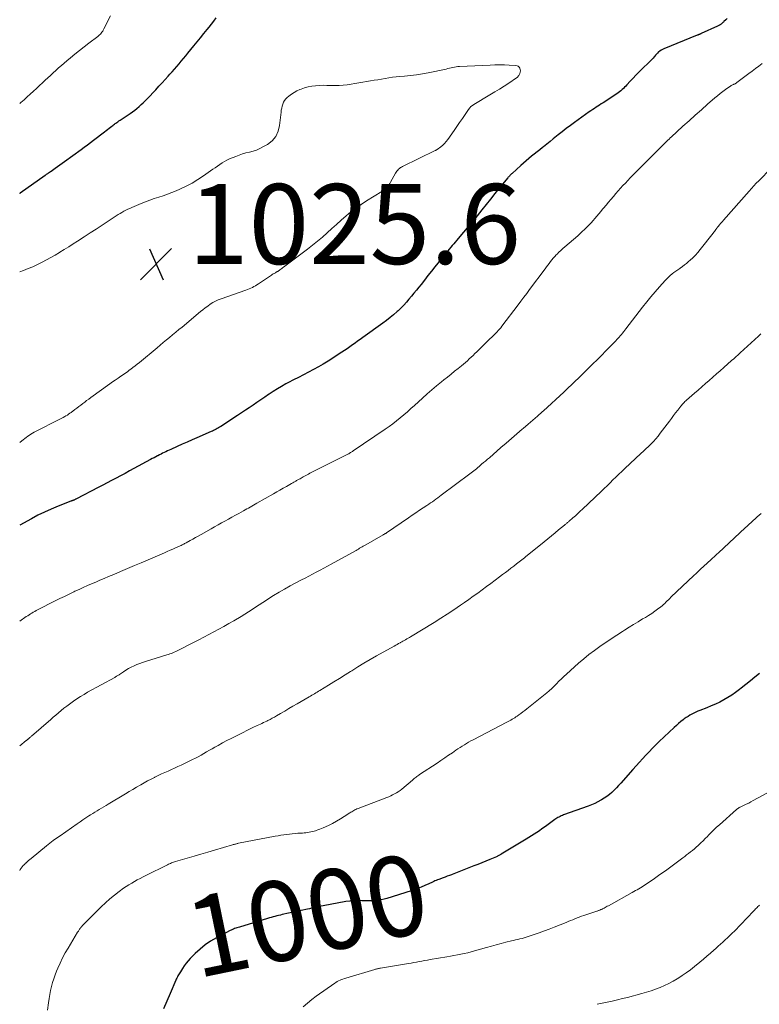
# Model space of a CAD drawing. Units: feet. Extents: x 1999996 to 2003784, y 595000 to 600000.
# Drawn here: x 2000000 to 2000185, y 596304 to 596550 of the extents above; entities that cross this region are included whole.
import ezdxf
from ezdxf.enums import TextEntityAlignment as Align

# ---------------------------------------------------------------- set-up
doc = ezdxf.new("R2010")
doc.units = ezdxf.units.FT
doc.header["$LTSCALE"] = 100
doc.header["$MEASUREMENT"] = 0
for name, color, linetype, lineweight in [('CONTOUR INDEX', 32, 'Continuous', 25), ('CONTOUR INDEX LABEL', 7, 'Continuous', 15), ('CONTOUR INTERMEDIATE', 40, 'Continuous', 15), ('SPOT ELEVATION', 7, 'Continuous', 15)]:
    doc.layers.add(name, color=color, linetype=linetype, lineweight=lineweight)
doc.styles.add('slant', font='romans.shx', dxfattribs={"oblique": 14.999978})

# ---------------------------------------------------------------- blocks, each defined once
blk = doc.blocks.new('SPOT')
at = {"layer": 'SPOT ELEVATION', "lineweight": 25}
for p, q in [((-3.95, -3.95), (3.86, 3.85)), ((-1.67, 3.81), (1.74, -3.97))]:
    blk.add_line(p, q, dxfattribs=at)

msp = doc.modelspace()

# ---------------------------------------------------------------- linework, layer by layer
at = {"layer": 'CONTOUR INDEX', "flags": 128}
for points, elevation in [([(2000000, 596506.92), (2000000.16, 596507.03), (2000006.38, 596511.46), (2000006.55, 596511.57), (2000006.71, 596511.69), (2000006.88, 596511.81), (2000007.04, 596511.92), (2000007.21, 596512.04), (2000007.29, 596512.1), (2000007.37, 596512.15), (2000007.45, 596512.21), (2000007.53, 596512.26), (2000007.61, 596512.31), (2000007.69, 596512.37), (2000007.77, 596512.43), (2000007.85, 596512.48), (2000008.88, 596513.22), (2000009.47, 596513.64), (2000010.06, 596514.06), (2000010.65, 596514.49), (2000011.24, 596514.91), (2000015.39, 596517.9), (2000016.18, 596518.48), (2000016.96, 596519.05), (2000017.73, 596519.64), (2000018.51, 596520.23), (2000021.25, 596522.34), (2000021.63, 596522.63), (2000022, 596522.92), (2000022.37, 596523.21), (2000022.75, 596523.51), (2000023.07, 596523.76), (2000023.28, 596523.92), (2000023.49, 596524.09), (2000023.71, 596524.24), (2000023.93, 596524.4), (2000024.03, 596524.47), (2000024.3, 596524.66), (2000024.57, 596524.85), (2000024.85, 596525.04), (2000025.12, 596525.22), (2000027.65, 596526.93), (2000028.23, 596527.33), (2000028.79, 596527.75), (2000029.34, 596528.19), (2000029.87, 596528.65), (2000030.4, 596529.12), (2000030.91, 596529.61), (2000031.41, 596530.1), (2000031.9, 596530.61), (2000034.04, 596532.86), (2000034.84, 596533.71), (2000035.63, 596534.56), (2000036.42, 596535.42), (2000037.2, 596536.28), (2000037.59, 596536.72), (2000038.17, 596537.37), (2000038.75, 596538.03), (2000039.32, 596538.69), (2000039.88, 596539.35), (2000040.45, 596540.02), (2000041.01, 596540.69), (2000041.56, 596541.36), (2000042.12, 596542.03), (2000043.58, 596543.8), (2000044.43, 596544.84), (2000045.27, 596545.87), (2000046.11, 596546.91), (2000046.95, 596547.95), (2000047.39, 596548.5), (2000047.99, 596549.27), (2000048.59, 596550.05), (2000049.17, 596550.84)], 1020), ([(2000177.12, 596550.66), (2000176.75, 596550.33), (2000176.26, 596549.89), (2000176.14, 596549.78), (2000176.03, 596549.68), (2000175.91, 596549.58), (2000175.79, 596549.48), (2000175.67, 596549.38), (2000175.55, 596549.29), (2000175.42, 596549.2), (2000175.29, 596549.12), (2000175.28, 596549.11), (2000175.14, 596549.02), (2000174.99, 596548.94), (2000174.85, 596548.87), (2000174.7, 596548.8), (2000170.59, 596546.9), (2000170.51, 596546.86), (2000170.42, 596546.82), (2000170.33, 596546.79), (2000170.25, 596546.75), (2000170.16, 596546.71), (2000170.07, 596546.68), (2000169.99, 596546.64), (2000169.9, 596546.61), (2000169.82, 596546.58), (2000169.73, 596546.54), (2000169.65, 596546.51), (2000169.56, 596546.48), (2000161.23, 596543.11), (2000160.88, 596542.95), (2000160.54, 596542.76), (2000160.23, 596542.54), (2000159.93, 596542.3), (2000159.65, 596542.03), (2000159.37, 596541.76), (2000159.11, 596541.47), (2000158.86, 596541.18), (2000158.81, 596541.11), (2000158.53, 596540.79), (2000158.24, 596540.46), (2000157.95, 596540.15), (2000157.64, 596539.85), (2000155.73, 596537.98), (2000154.99, 596537.25), (2000154.26, 596536.51), (2000153.54, 596535.76), (2000152.83, 596535), (2000152, 596534.1), (2000151.71, 596533.79), (2000151.41, 596533.48), (2000151.11, 596533.18), (2000150.79, 596532.89), (2000150.47, 596532.6), (2000150.14, 596532.33), (2000149.8, 596532.08), (2000149.45, 596531.83), (2000146.01, 596529.58), (2000145.58, 596529.3), (2000145.15, 596529.02), (2000144.71, 596528.74), (2000144.28, 596528.46), (2000143.85, 596528.18), (2000143.42, 596527.89), (2000142.99, 596527.6), (2000142.57, 596527.31), (2000138.87, 596524.69), (2000137.83, 596523.93), (2000136.79, 596523.15), (2000135.77, 596522.35), (2000134.76, 596521.53), (2000134.37, 596521.2), (2000133.57, 596520.54), (2000132.76, 596519.88), (2000131.95, 596519.22), (2000131.14, 596518.57), (2000130.9, 596518.38), (2000130.2, 596517.83), (2000129.51, 596517.28), (2000128.81, 596516.74), (2000128.12, 596516.2), (2000127.43, 596515.65), (2000126.74, 596515.09), (2000126.07, 596514.52), (2000125.42, 596513.93), (2000123.23, 596511.93), (2000123.09, 596511.8), (2000122.95, 596511.66), (2000122.82, 596511.53), (2000122.68, 596511.38), (2000122.56, 596511.24), (2000122.43, 596511.1), (2000122.3, 596510.95), (2000122.18, 596510.8), (2000120.03, 596508.19), (2000118.93, 596506.85), (2000117.85, 596505.51), (2000116.76, 596504.17), (2000115.69, 596502.82), (2000113.9, 596500.58), (2000113.72, 596500.35), (2000113.54, 596500.12), (2000113.36, 596499.89), (2000113.17, 596499.66), (2000112.99, 596499.44), (2000112.81, 596499.21), (2000112.62, 596498.99), (2000112.43, 596498.76), (2000109.75, 596495.63), (2000109.38, 596495.19), (2000109, 596494.75), (2000108.63, 596494.31), (2000108.26, 596493.87), (2000107.9, 596493.43), (2000107.53, 596492.99), (2000107.17, 596492.54), (2000106.81, 596492.09), (2000103.95, 596488.52), (2000103.08, 596487.43), (2000102.2, 596486.33), (2000101.33, 596485.23), (2000100.45, 596484.13), (2000099.94, 596483.48), (2000099.32, 596482.71), (2000098.69, 596481.94), (2000098.07, 596481.17), (2000097.44, 596480.41), (2000096.79, 596479.66), (2000096.12, 596478.93), (2000095.43, 596478.23), (2000094.71, 596477.55), (2000094.47, 596477.32), (2000093.6, 596476.56), (2000092.72, 596475.82), (2000091.8, 596475.11), (2000090.88, 596474.42), (2000085.88, 596470.85), (2000085.23, 596470.38), (2000084.58, 596469.91), (2000083.93, 596469.45), (2000083.29, 596468.98), (2000082.64, 596468.51), (2000081.98, 596468.05), (2000081.32, 596467.61), (2000080.65, 596467.17), (2000077.2, 596464.96), (2000076, 596464.21), (2000074.78, 596463.49), (2000073.54, 596462.82), (2000072.28, 596462.17), (2000071.02, 596461.53), (2000069.76, 596460.88), (2000068.51, 596460.23), (2000067.26, 596459.56), (2000066.65, 596459.23), (2000065.56, 596458.62), (2000064.5, 596457.99), (2000063.45, 596457.33), (2000062.41, 596456.65), (2000062.29, 596456.57), (2000061.33, 596455.92), (2000060.36, 596455.26), (2000059.39, 596454.6), (2000058.43, 596453.94), (2000057.46, 596453.29), (2000056.49, 596452.63), (2000055.51, 596451.99), (2000054.53, 596451.35), (2000050.33, 596448.61), (2000050.04, 596448.42), (2000049.74, 596448.24), (2000049.45, 596448.07), (2000049.14, 596447.9), (2000048.84, 596447.74), (2000048.53, 596447.58), (2000048.22, 596447.44), (2000047.9, 596447.3), (2000044.38, 596445.77), (2000043.14, 596445.23), (2000041.91, 596444.69), (2000040.68, 596444.14), (2000039.45, 596443.58), (2000037.82, 596442.85), (2000037.41, 596442.66), (2000037, 596442.47), (2000036.59, 596442.28), (2000036.19, 596442.08), (2000035.78, 596441.88), (2000035.38, 596441.68), (2000034.97, 596441.48), (2000034.57, 596441.27), (2000034.5, 596441.23), (2000034.06, 596441), (2000033.62, 596440.77), (2000033.19, 596440.54), (2000032.76, 596440.3), (2000028.61, 596438.05), (2000027.5, 596437.45), (2000026.38, 596436.86), (2000025.27, 596436.27), (2000024.14, 596435.68), (2000023.02, 596435.09), (2000021.9, 596434.51), (2000020.78, 596433.92), (2000019.66, 596433.33), (2000014.21, 596430.47), (2000014.09, 596430.41), (2000013.98, 596430.36), (2000013.86, 596430.3), (2000013.74, 596430.24), (2000013.61, 596430.19), (2000013.49, 596430.14), (2000013.37, 596430.1), (2000013.25, 596430.06), (2000013.13, 596430.02), (2000013.01, 596429.97), (2000012.9, 596429.93), (2000012.78, 596429.88), (2000009.59, 596428.63), (2000007.89, 596427.92), (2000006.22, 596427.17), (2000004.57, 596426.36), (2000002.95, 596425.5), (2000000, 596423.87)], 1020), ([(2000185.15, 596386.8), (2000184.03, 596385.86), (2000182.9, 596384.93), (2000181.76, 596384.02), (2000180.61, 596383.11), (2000180.15, 596382.75), (2000179.21, 596382.06), (2000178.25, 596381.39), (2000177.26, 596380.77), (2000176.25, 596380.18), (2000175.21, 596379.64), (2000174.17, 596379.12), (2000173.1, 596378.65), (2000172.02, 596378.2), (2000170.28, 596377.52), (2000169.77, 596377.31), (2000169.25, 596377.08), (2000168.75, 596376.84), (2000168.25, 596376.59), (2000167.76, 596376.32), (2000167.28, 596376.04), (2000166.82, 596375.73), (2000166.36, 596375.41), (2000166.07, 596375.19), (2000165.49, 596374.73), (2000164.91, 596374.27), (2000164.36, 596373.78), (2000163.81, 596373.28), (2000160.1, 596369.74), (2000159.24, 596368.91), (2000158.39, 596368.07), (2000157.55, 596367.21), (2000156.72, 596366.34), (2000155.91, 596365.46), (2000155.1, 596364.58), (2000154.29, 596363.69), (2000153.5, 596362.79), (2000150.46, 596359.33), (2000149.92, 596358.73), (2000149.36, 596358.15), (2000148.79, 596357.58), (2000148.21, 596357.03), (2000147.6, 596356.51), (2000146.97, 596356.01), (2000146.3, 596355.57), (2000145.62, 596355.15), (2000145.49, 596355.08), (2000144.71, 596354.67), (2000143.92, 596354.28), (2000143.12, 596353.93), (2000142.3, 596353.61), (2000136.13, 596351.37), (2000135.84, 596351.25), (2000135.55, 596351.13), (2000135.26, 596351), (2000134.98, 596350.86), (2000134.7, 596350.71), (2000134.43, 596350.56), (2000134.17, 596350.38), (2000133.91, 596350.2), (2000131.98, 596348.78), (2000131.35, 596348.33), (2000130.71, 596347.87), (2000130.07, 596347.43), (2000129.42, 596346.99), (2000128.77, 596346.57), (2000128.11, 596346.14), (2000127.45, 596345.73), (2000126.78, 596345.32), (2000120.55, 596341.56), (2000120.4, 596341.47), (2000120.25, 596341.38), (2000120.1, 596341.3), (2000119.94, 596341.22), (2000119.79, 596341.14), (2000119.63, 596341.06), (2000119.48, 596340.99), (2000119.32, 596340.92), (2000117.65, 596340.22), (2000116.66, 596339.81), (2000115.66, 596339.41), (2000114.67, 596339.01), (2000113.67, 596338.61), (2000111.61, 596337.81), (2000111.19, 596337.64), (2000110.78, 596337.48), (2000110.36, 596337.31), (2000109.95, 596337.14), (2000109.53, 596336.98), (2000109.12, 596336.81), (2000108.7, 596336.65), (2000108.28, 596336.49), (2000108.08, 596336.41), (2000107.56, 596336.21), (2000107.04, 596336.02), (2000106.52, 596335.83), (2000105.99, 596335.64), (2000104.89, 596335.24), (2000104.58, 596335.12), (2000104.26, 596334.99), (2000103.95, 596334.86), (2000103.65, 596334.71), (2000103.34, 596334.57), (2000103.03, 596334.43), (2000102.72, 596334.29), (2000102.41, 596334.15), (2000101.37, 596333.69), (2000100.53, 596333.33), (2000099.69, 596333), (2000098.83, 596332.69), (2000097.97, 596332.4), (2000091.91, 596330.5), (2000091.22, 596330.3), (2000090.52, 596330.14), (2000089.81, 596330.03), (2000089.09, 596329.95), (2000088.37, 596329.91), (2000087.65, 596329.88), (2000086.93, 596329.89), (2000086.21, 596329.91), (2000085.63, 596329.93), (2000084.62, 596329.95), (2000083.62, 596329.92), (2000082.62, 596329.82), (2000081.62, 596329.68), (2000075.97, 596328.67), (2000075.48, 596328.58), (2000074.98, 596328.48), (2000074.49, 596328.38), (2000074, 596328.26), (2000073.51, 596328.14), (2000073.02, 596328.03), (2000072.53, 596327.92), (2000072.04, 596327.81), (2000065.74, 596326.43), (2000065.28, 596326.32), (2000064.81, 596326.22), (2000064.35, 596326.1), (2000063.88, 596325.98), (2000063.42, 596325.86), (2000062.96, 596325.73), (2000062.5, 596325.6), (2000062.04, 596325.47), (2000054.98, 596323.32), (2000054.69, 596323.23), (2000054.39, 596323.13), (2000054.1, 596323.03), (2000053.8, 596322.93), (2000053.51, 596322.82), (2000053.23, 596322.71), (2000052.94, 596322.58), (2000052.67, 596322.44), (2000049.23, 596320.62), (2000047.8, 596319.78), (2000046.43, 596318.86), (2000045.15, 596317.82), (2000043.93, 596316.7), (2000042.69, 596315.45), (2000042.15, 596314.87), (2000041.64, 596314.28), (2000041.17, 596313.64), (2000040.73, 596312.99), (2000040.21, 596312.16), (2000040.05, 596311.91), (2000039.9, 596311.64), (2000039.75, 596311.38), (2000039.61, 596311.11), (2000039.47, 596310.84), (2000039.33, 596310.57), (2000039.2, 596310.29), (2000039.08, 596310.01), (2000037.63, 596306.73), (2000036.81, 596304.8), (2000036.01, 596302.86)], 1000)]:
    msp.add_lwpolyline(points, dxfattribs=dict(at, elevation=elevation))
at = {"layer": 'CONTOUR INTERMEDIATE', "flags": 128}
for points, elevation in [([(2000000, 596529.42), (2000000.29, 596529.68), (2000001.08, 596530.37), (2000001.87, 596531.07), (2000002.65, 596531.77), (2000003.43, 596532.48), (2000004.21, 596533.19), (2000004.98, 596533.9), (2000005.75, 596534.61), (2000006.4, 596535.21), (2000007.07, 596535.83), (2000007.74, 596536.45), (2000008.41, 596537.07), (2000009.08, 596537.69), (2000009.75, 596538.3), (2000010.43, 596538.91), (2000011.12, 596539.51), (2000011.82, 596540.1), (2000012.69, 596540.83), (2000013.84, 596541.77), (2000014.99, 596542.7), (2000016.16, 596543.61), (2000017.34, 596544.51), (2000019.52, 596546.16), (2000019.76, 596546.36), (2000019.99, 596546.57), (2000020.21, 596546.79), (2000020.41, 596547.03), (2000020.6, 596547.27), (2000020.77, 596547.53), (2000020.93, 596547.8), (2000021.08, 596548.07), (2000022.71, 596551.37)], 1016), ([(2000185.85, 596539.39), (2000185.01, 596538.78), (2000184.17, 596538.16), (2000183.33, 596537.54), (2000182.5, 596536.92), (2000179.53, 596534.66), (2000179.41, 596534.58), (2000179.3, 596534.5), (2000179.17, 596534.43), (2000179.05, 596534.36), (2000178.92, 596534.29), (2000178.79, 596534.23), (2000178.66, 596534.17), (2000178.53, 596534.11), (2000178.43, 596534.06), (2000178.25, 596533.98), (2000178.08, 596533.89), (2000177.91, 596533.79), (2000177.74, 596533.68), (2000176.67, 596532.92), (2000175.98, 596532.42), (2000175.29, 596531.9), (2000174.63, 596531.36), (2000173.98, 596530.81), (2000172.16, 596529.22), (2000170.62, 596527.86), (2000169.08, 596526.49), (2000167.55, 596525.1), (2000166.02, 596523.71), (2000163.09, 596521.02), (2000162.93, 596520.87), (2000162.77, 596520.72), (2000162.61, 596520.57), (2000162.46, 596520.42), (2000162.3, 596520.28), (2000162.14, 596520.13), (2000161.99, 596519.98), (2000161.83, 596519.82), (2000161.25, 596519.26), (2000160.8, 596518.82), (2000160.36, 596518.38), (2000159.92, 596517.94), (2000159.48, 596517.5), (2000154.06, 596512.08), (2000153.44, 596511.45), (2000152.81, 596510.81), (2000152.2, 596510.16), (2000151.6, 596509.51), (2000150.99, 596508.85), (2000150.4, 596508.19), (2000149.81, 596507.52), (2000149.22, 596506.85), (2000148.6, 596506.14), (2000147.98, 596505.42), (2000147.37, 596504.7), (2000146.76, 596503.98), (2000146.15, 596503.25), (2000145.89, 596502.93), (2000145.42, 596502.37), (2000144.95, 596501.8), (2000144.47, 596501.24), (2000144, 596500.67), (2000143.52, 596500.12), (2000143.03, 596499.57), (2000142.52, 596499.03), (2000142.01, 596498.51), (2000141.95, 596498.45), (2000141.39, 596497.91), (2000140.83, 596497.37), (2000140.25, 596496.85), (2000139.67, 596496.33), (2000136.49, 596493.57), (2000135.98, 596493.11), (2000135.48, 596492.65), (2000134.98, 596492.17), (2000134.5, 596491.69), (2000134.32, 596491.51), (2000133.94, 596491.1), (2000133.57, 596490.69), (2000133.21, 596490.27), (2000132.87, 596489.84), (2000132.53, 596489.4), (2000132.19, 596488.96), (2000131.85, 596488.51), (2000131.52, 596488.07), (2000127.62, 596482.84), (2000126.91, 596481.88), (2000126.19, 596480.93), (2000125.47, 596479.98), (2000124.75, 596479.02), (2000120.67, 596473.66), (2000120.39, 596473.3), (2000120.1, 596472.94), (2000119.79, 596472.6), (2000119.48, 596472.26), (2000119.35, 596472.11), (2000119.1, 596471.85), (2000118.84, 596471.59), (2000118.59, 596471.34), (2000118.32, 596471.09), (2000118.06, 596470.84), (2000117.8, 596470.59), (2000117.54, 596470.34), (2000117.28, 596470.09), (2000114.41, 596467.28), (2000113.95, 596466.83), (2000113.48, 596466.38), (2000113.01, 596465.93), (2000112.53, 596465.48), (2000112.05, 596465.04), (2000111.56, 596464.61), (2000111.07, 596464.19), (2000110.57, 596463.77), (2000109.78, 596463.13), (2000108.87, 596462.4), (2000107.97, 596461.68), (2000107.07, 596460.95), (2000106.16, 596460.23), (2000105.54, 596459.73), (2000104.33, 596458.74), (2000103.13, 596457.74), (2000101.96, 596456.72), (2000100.79, 596455.68), (2000098.8, 596453.86), (2000097.92, 596453.07), (2000097.04, 596452.29), (2000096.14, 596451.52), (2000095.24, 596450.75), (2000094.32, 596450), (2000093.39, 596449.28), (2000092.44, 596448.58), (2000091.47, 596447.9), (2000083.45, 596442.48), (2000083.28, 596442.37), (2000083.12, 596442.26), (2000082.96, 596442.15), (2000082.79, 596442.04), (2000082.49, 596441.85), (2000082.47, 596441.84), (2000082.46, 596441.83), (2000082.44, 596441.82), (2000082.43, 596441.81), (2000082.37, 596441.78), (2000082.35, 596441.77), (2000082.33, 596441.76), (2000082.32, 596441.75), (2000082.3, 596441.74), (2000073.62, 596437.39), (2000073.28, 596437.22), (2000072.94, 596437.04), (2000072.61, 596436.87), (2000072.27, 596436.69), (2000071.94, 596436.51), (2000071.61, 596436.33), (2000071.28, 596436.14), (2000070.95, 596435.96), (2000070.73, 596435.83), (2000070.46, 596435.68), (2000070.19, 596435.53), (2000069.92, 596435.38), (2000069.65, 596435.23), (2000069.47, 596435.13), (2000069.3, 596435.03), (2000069.12, 596434.93), (2000068.94, 596434.82), (2000068.76, 596434.72), (2000068.58, 596434.62), (2000068.41, 596434.52), (2000068.23, 596434.42), (2000068.05, 596434.32), (2000066.78, 596433.6), (2000065.96, 596433.14), (2000065.15, 596432.68), (2000064.33, 596432.22), (2000063.52, 596431.76), (2000059.33, 596429.38), (2000058.91, 596429.15), (2000058.49, 596428.91), (2000058.08, 596428.67), (2000057.66, 596428.43), (2000057.24, 596428.19), (2000056.82, 596427.96), (2000056.4, 596427.72), (2000055.99, 596427.49), (2000054.85, 596426.85), (2000053.99, 596426.37), (2000053.12, 596425.89), (2000052.26, 596425.41), (2000051.39, 596424.93), (2000050.52, 596424.44), (2000049.66, 596423.96), (2000048.8, 596423.47), (2000047.93, 596422.99), (2000045.4, 596421.56), (2000044.71, 596421.17), (2000044.03, 596420.79), (2000043.34, 596420.41), (2000042.66, 596420.03), (2000041.71, 596419.5), (2000041.49, 596419.38), (2000041.28, 596419.27), (2000041.07, 596419.16), (2000040.85, 596419.05), (2000040.64, 596418.94), (2000040.42, 596418.84), (2000040.2, 596418.74), (2000039.98, 596418.64), (2000039.03, 596418.22), (2000038.34, 596417.91), (2000037.64, 596417.61), (2000036.95, 596417.31), (2000036.25, 596417), (2000030.41, 596414.5), (2000028.7, 596413.77), (2000026.98, 596413.04), (2000025.25, 596412.31), (2000023.53, 596411.58), (2000022.19, 596411.02), (2000021.14, 596410.57), (2000020.09, 596410.12), (2000019.04, 596409.67), (2000017.98, 596409.22), (2000016.94, 596408.77), (2000015.89, 596408.3), (2000014.85, 596407.82), (2000013.81, 596407.34), (2000013.53, 596407.21), (2000012.36, 596406.65), (2000011.19, 596406.08), (2000010.03, 596405.51), (2000008.87, 596404.92), (2000004.49, 596402.7), (2000004.13, 596402.51), (2000003.76, 596402.32), (2000003.4, 596402.12), (2000003.04, 596401.91), (2000002.69, 596401.69), (2000002.34, 596401.47), (2000002, 596401.24), (2000001.66, 596401.01), (2000000, 596399.83)], 1016), ([(2000000, 596487.25), (2000000.97, 596487.62), (2000002.15, 596488.09), (2000003.31, 596488.58), (2000004.46, 596489.11), (2000005.59, 596489.67), (2000006.71, 596490.27), (2000007.81, 596490.87), (2000008.91, 596491.5), (2000010, 596492.15), (2000010.06, 596492.19), (2000011.17, 596492.87), (2000012.28, 596493.56), (2000013.38, 596494.26), (2000014.48, 596494.97), (2000016.14, 596496.05), (2000017.63, 596497.02), (2000019.13, 596497.99), (2000020.62, 596498.97), (2000022.11, 596499.95), (2000024.18, 596501.3), (2000024.64, 596501.6), (2000025.11, 596501.89), (2000025.58, 596502.16), (2000026.06, 596502.44), (2000026.54, 596502.7), (2000027.03, 596502.94), (2000027.53, 596503.17), (2000028.03, 596503.39), (2000030.44, 596504.38), (2000031.52, 596504.81), (2000032.6, 596505.22), (2000033.7, 596505.6), (2000034.8, 596505.97), (2000035.89, 596506.34), (2000036.99, 596506.73), (2000038.07, 596507.15), (2000039.14, 596507.59), (2000040.11, 596508.01), (2000041.64, 596508.72), (2000043.14, 596509.49), (2000044.58, 596510.36), (2000045.99, 596511.28), (2000047.79, 596512.54), (2000048.36, 596512.94), (2000048.93, 596513.34), (2000049.5, 596513.75), (2000050.06, 596514.16), (2000050.64, 596514.55), (2000051.23, 596514.91), (2000051.85, 596515.23), (2000052.48, 596515.53), (2000054.06, 596516.19), (2000054.91, 596516.52), (2000055.76, 596516.81), (2000056.64, 596517.05), (2000057.52, 596517.25), (2000058.4, 596517.47), (2000059.25, 596517.75), (2000060.07, 596518.11), (2000060.88, 596518.53), (2000062.01, 596519.19), (2000063.16, 596520.11), (2000064.09, 596521.18), (2000064.69, 596522.46), (2000065.06, 596523.89), (2000065.42, 596527.21), (2000065.49, 596527.72), (2000065.58, 596528.24), (2000065.7, 596528.74), (2000065.85, 596529.25), (2000066.05, 596529.72), (2000066.29, 596530.16), (2000066.61, 596530.55), (2000066.98, 596530.92), (2000067.4, 596531.27), (2000068.04, 596531.75), (2000068.7, 596532.18), (2000069.39, 596532.56), (2000070.12, 596532.89), (2000070.44, 596533.02), (2000071.32, 596533.33), (2000072.21, 596533.58), (2000073.12, 596533.75), (2000074.05, 596533.87), (2000074.98, 596533.93), (2000075.92, 596533.96), (2000076.85, 596533.95), (2000077.79, 596533.91), (2000077.95, 596533.9), (2000078.96, 596533.88), (2000079.97, 596533.89), (2000080.98, 596533.98), (2000081.99, 596534.11), (2000087.77, 596535.06), (2000088.7, 596535.22), (2000089.62, 596535.37), (2000090.54, 596535.53), (2000091.46, 596535.69), (2000092.39, 596535.84), (2000093.31, 596535.97), (2000094.24, 596536.07), (2000095.17, 596536.16), (2000096.32, 596536.24), (2000097.81, 596536.38), (2000099.31, 596536.56), (2000100.79, 596536.81), (2000102.27, 596537.09), (2000106.74, 596538.04), (2000107.15, 596538.13), (2000107.56, 596538.22), (2000107.97, 596538.32), (2000108.39, 596538.43), (2000108.8, 596538.52), (2000109.21, 596538.6), (2000109.63, 596538.65), (2000110.05, 596538.68), (2000117.77, 596539.02), (2000118.96, 596539.06), (2000120.15, 596539.07), (2000121.35, 596539.05), (2000122.54, 596539.02), (2000124.21, 596538.94), (2000124.53, 596538.87), (2000124.81, 596538.74), (2000125.03, 596538.52), (2000125.21, 596538.25), (2000125.3, 596537.92), (2000125.34, 596537.6), (2000125.29, 596537.27), (2000125.18, 596536.95), (2000124.9, 596536.4), (2000124.8, 596536.23), (2000124.68, 596536.07), (2000124.54, 596535.93), (2000124.38, 596535.81), (2000122.4, 596534.51), (2000121.24, 596533.76), (2000120.07, 596533.02), (2000118.89, 596532.29), (2000117.71, 596531.58), (2000113.69, 596529.17), (2000113.31, 596528.91), (2000112.96, 596528.63), (2000112.65, 596528.3), (2000112.37, 596527.94), (2000111.51, 596526.69), (2000110.81, 596525.69), (2000110.12, 596524.69), (2000109.43, 596523.68), (2000108.75, 596522.68), (2000107.17, 596520.37), (2000106.79, 596519.87), (2000106.37, 596519.39), (2000105.91, 596518.97), (2000105.42, 596518.57), (2000104.49, 596517.9), (2000104.43, 596517.87), (2000104.38, 596517.83), (2000104.32, 596517.79), (2000104.26, 596517.76), (2000104.2, 596517.73), (2000104.14, 596517.7), (2000104.08, 596517.67), (2000104.02, 596517.64), (2000095.81, 596513.67), (2000095.55, 596513.52), (2000095.29, 596513.36), (2000095.05, 596513.17), (2000094.83, 596512.96), (2000094.63, 596512.73), (2000094.44, 596512.49), (2000094.26, 596512.24), (2000094.1, 596511.98), (2000092.85, 596509.72), (2000092.64, 596509.37), (2000092.41, 596509.03), (2000092.16, 596508.72), (2000091.89, 596508.41), (2000091.6, 596508.12), (2000091.29, 596507.85), (2000090.97, 596507.61), (2000090.63, 596507.38), (2000086.81, 596505.02), (2000085.48, 596504.16), (2000084.18, 596503.25), (2000082.92, 596502.27), (2000081.69, 596501.26), (2000080.49, 596500.2), (2000079.3, 596499.15), (2000078.12, 596498.09), (2000076.94, 596497.03), (2000075.76, 596495.98), (2000074.55, 596494.95), (2000073.32, 596493.95), (2000072.06, 596492.98), (2000066.02, 596488.43), (2000065.81, 596488.27), (2000065.59, 596488.11), (2000065.37, 596487.95), (2000065.15, 596487.79), (2000064.93, 596487.64), (2000064.82, 596487.56), (2000064.7, 596487.49), (2000064.58, 596487.41), (2000064.46, 596487.34), (2000064.35, 596487.27), (2000064.23, 596487.2), (2000064.11, 596487.13), (2000063.99, 596487.06), (2000063.73, 596486.9), (2000063.48, 596486.75), (2000063.23, 596486.59), (2000062.99, 596486.43), (2000062.74, 596486.27), (2000059.77, 596484.27), (2000059.39, 596484.03), (2000059.02, 596483.8), (2000058.63, 596483.58), (2000058.24, 596483.38), (2000057.84, 596483.19), (2000057.44, 596483.01), (2000057.03, 596482.84), (2000056.61, 596482.69), (2000050.41, 596480.55), (2000049.7, 596480.27), (2000049.01, 596479.95), (2000048.34, 596479.58), (2000047.69, 596479.17), (2000047.07, 596478.73), (2000046.45, 596478.27), (2000045.85, 596477.8), (2000045.25, 596477.32), (2000040.64, 596473.47), (2000039.86, 596472.82), (2000039.07, 596472.17), (2000038.29, 596471.53), (2000037.5, 596470.89), (2000036.72, 596470.24), (2000035.93, 596469.6), (2000035.15, 596468.95), (2000034.37, 596468.3), (2000029.97, 596464.64), (2000029.43, 596464.21), (2000028.9, 596463.78), (2000028.36, 596463.35), (2000027.82, 596462.94), (2000027.44, 596462.65), (2000027.08, 596462.38), (2000026.72, 596462.12), (2000026.35, 596461.86), (2000025.98, 596461.6), (2000025.33, 596461.16), (2000024.63, 596460.68), (2000023.93, 596460.21), (2000023.24, 596459.72), (2000022.55, 596459.23), (2000017.77, 596455.81), (2000017.27, 596455.45), (2000016.76, 596455.08), (2000016.27, 596454.7), (2000015.78, 596454.32), (2000015.28, 596453.94), (2000014.79, 596453.56), (2000014.3, 596453.18), (2000013.8, 596452.8), (2000012.89, 596452.11), (2000012.57, 596451.88), (2000012.25, 596451.66), (2000011.93, 596451.45), (2000011.59, 596451.25), (2000011.26, 596451.05), (2000010.92, 596450.86), (2000010.57, 596450.68), (2000010.23, 596450.5), (2000003.66, 596447.14), (2000003.24, 596446.92), (2000002.83, 596446.68), (2000002.43, 596446.42), (2000002.03, 596446.14), (2000001.65, 596445.86), (2000001.27, 596445.57), (2000000.89, 596445.28), (2000000.51, 596444.99), (2000000, 596444.58)], 1024), ([(2000188.07, 596513.24), (2000184.99, 596510.1), (2000184.37, 596509.46), (2000183.75, 596508.81), (2000183.15, 596508.15), (2000182.55, 596507.48), (2000176.14, 596500.19), (2000175.9, 596499.91), (2000175.66, 596499.64), (2000175.42, 596499.36), (2000175.18, 596499.08), (2000174.8, 596498.63), (2000174.75, 596498.58), (2000174.71, 596498.53), (2000174.67, 596498.47), (2000174.63, 596498.42), (2000174.59, 596498.36), (2000174.55, 596498.31), (2000174.51, 596498.26), (2000174.47, 596498.2), (2000174.24, 596497.86), (2000174.08, 596497.64), (2000173.92, 596497.42), (2000173.75, 596497.2), (2000173.59, 596496.98), (2000170.33, 596492.85), (2000169.74, 596492.14), (2000169.13, 596491.46), (2000168.48, 596490.81), (2000167.81, 596490.18), (2000167.43, 596489.84), (2000166.93, 596489.41), (2000166.41, 596489), (2000165.88, 596488.61), (2000165.33, 596488.23), (2000165.21, 596488.15), (2000164.72, 596487.82), (2000164.24, 596487.48), (2000163.77, 596487.13), (2000163.3, 596486.76), (2000162.85, 596486.38), (2000162.42, 596485.98), (2000162, 596485.57), (2000161.59, 596485.14), (2000160.16, 596483.55), (2000159.06, 596482.31), (2000157.99, 596481.05), (2000156.94, 596479.76), (2000155.91, 596478.46), (2000151.76, 596473.05), (2000151.47, 596472.69), (2000151.19, 596472.33), (2000150.9, 596471.97), (2000150.61, 596471.61), (2000150.31, 596471.26), (2000150.01, 596470.91), (2000149.7, 596470.57), (2000149.39, 596470.23), (2000149.26, 596470.1), (2000148.88, 596469.7), (2000148.5, 596469.3), (2000148.11, 596468.91), (2000147.72, 596468.52), (2000144.6, 596465.38), (2000143.38, 596464.16), (2000142.16, 596462.95), (2000140.93, 596461.74), (2000139.69, 596460.54), (2000139.2, 596460.08), (2000138.2, 596459.12), (2000137.2, 596458.16), (2000136.2, 596457.21), (2000135.19, 596456.26), (2000134.17, 596455.31), (2000133.15, 596454.37), (2000132.13, 596453.44), (2000131.09, 596452.52), (2000130.8, 596452.26), (2000129.62, 596451.21), (2000128.43, 596450.17), (2000127.24, 596449.13), (2000126.04, 596448.1), (2000125.78, 596447.88), (2000124.45, 596446.73), (2000123.12, 596445.59), (2000121.8, 596444.45), (2000120.47, 596443.3), (2000117.57, 596440.78), (2000117.09, 596440.37), (2000116.6, 596439.95), (2000116.12, 596439.54), (2000115.63, 596439.12), (2000115.3, 596438.84), (2000114.98, 596438.57), (2000114.66, 596438.3), (2000114.33, 596438.03), (2000114, 596437.77), (2000113.67, 596437.51), (2000113.34, 596437.25), (2000113.01, 596436.99), (2000112.67, 596436.74), (2000105.52, 596431.36), (2000105.08, 596431.03), (2000104.63, 596430.71), (2000104.19, 596430.39), (2000103.74, 596430.08), (2000103.29, 596429.77), (2000102.84, 596429.46), (2000102.39, 596429.16), (2000101.93, 596428.85), (2000101.01, 596428.23), (2000100.09, 596427.62), (2000099.18, 596427), (2000098.27, 596426.38), (2000097.35, 596425.76), (2000091.81, 596421.98), (2000091.71, 596421.91), (2000091.61, 596421.84), (2000091.5, 596421.77), (2000091.4, 596421.71), (2000091.29, 596421.64), (2000091.18, 596421.58), (2000091.08, 596421.52), (2000090.97, 596421.46), (2000086.61, 596418.97), (2000086.3, 596418.8), (2000086, 596418.62), (2000085.7, 596418.45), (2000085.39, 596418.27), (2000085.09, 596418.1), (2000084.79, 596417.93), (2000084.48, 596417.75), (2000084.18, 596417.58), (2000077.98, 596414.12), (2000077.05, 596413.6), (2000076.12, 596413.1), (2000075.19, 596412.61), (2000074.25, 596412.12), (2000073.31, 596411.64), (2000072.37, 596411.16), (2000071.43, 596410.67), (2000070.5, 596410.18), (2000069.09, 596409.45), (2000067.68, 596408.69), (2000066.28, 596407.91), (2000064.91, 596407.09), (2000063.54, 596406.26), (2000062.64, 596405.69), (2000061.74, 596405.12), (2000060.84, 596404.54), (2000059.95, 596403.95), (2000059.05, 596403.36), (2000058.16, 596402.78), (2000057.26, 596402.2), (2000056.36, 596401.63), (2000055.44, 596401.08), (2000053.6, 596399.97), (2000052.37, 596399.25), (2000051.13, 596398.53), (2000049.88, 596397.84), (2000048.62, 596397.17), (2000047.35, 596396.5), (2000046.09, 596395.84), (2000044.82, 596395.19), (2000043.54, 596394.54), (2000039.78, 596392.62), (2000039.42, 596392.44), (2000039.06, 596392.27), (2000038.7, 596392.11), (2000038.33, 596391.96), (2000037.96, 596391.81), (2000037.59, 596391.67), (2000037.21, 596391.54), (2000036.83, 596391.42), (2000031.49, 596389.79), (2000030.76, 596389.55), (2000030.04, 596389.29), (2000029.33, 596389.01), (2000028.62, 596388.71), (2000027.93, 596388.37), (2000027.26, 596388.01), (2000026.61, 596387.62), (2000025.97, 596387.21), (2000025.02, 596386.55), (2000024.87, 596386.45), (2000024.72, 596386.36), (2000024.57, 596386.26), (2000024.42, 596386.17), (2000024.27, 596386.08), (2000024.11, 596385.99), (2000023.96, 596385.9), (2000023.8, 596385.81), (2000017.01, 596382.08), (2000016.1, 596381.56), (2000015.2, 596381.01), (2000014.32, 596380.44), (2000013.45, 596379.85), (2000013.15, 596379.63), (2000012.45, 596379.12), (2000011.76, 596378.6), (2000011.08, 596378.06), (2000010.41, 596377.51), (2000009.74, 596376.96), (2000009.08, 596376.39), (2000008.42, 596375.83), (2000007.77, 596375.26), (2000002.94, 596371.09), (2000002.8, 596370.97), (2000002.67, 596370.85), (2000002.53, 596370.73), (2000002.39, 596370.62), (2000002.27, 596370.52), (2000002.19, 596370.45), (2000002.11, 596370.38), (2000002.03, 596370.31), (2000001.95, 596370.24), (2000001.87, 596370.18), (2000001.79, 596370.11), (2000001.7, 596370.04), (2000001.62, 596369.98), (2000000, 596368.68)], 1012), ([(2000185.49, 596471.74), (2000184.9, 596471.2), (2000180.34, 596467), (2000179.81, 596466.51), (2000179.27, 596466.03), (2000178.73, 596465.55), (2000178.19, 596465.07), (2000176.26, 596463.36), (2000175.35, 596462.55), (2000174.43, 596461.74), (2000173.51, 596460.93), (2000172.59, 596460.13), (2000171.67, 596459.32), (2000170.75, 596458.52), (2000169.83, 596457.71), (2000168.91, 596456.91), (2000166.9, 596455.16), (2000166.71, 596454.99), (2000166.52, 596454.81), (2000166.33, 596454.63), (2000166.15, 596454.45), (2000165.97, 596454.26), (2000165.8, 596454.07), (2000165.63, 596453.87), (2000165.47, 596453.67), (2000164.72, 596452.7), (2000164.19, 596452.01), (2000163.66, 596451.31), (2000163.14, 596450.62), (2000162.61, 596449.92), (2000160.34, 596446.89), (2000159.79, 596446.19), (2000159.23, 596445.51), (2000158.63, 596444.86), (2000158.02, 596444.23), (2000157.99, 596444.2), (2000157.37, 596443.6), (2000156.75, 596443), (2000156.12, 596442.4), (2000155.49, 596441.81), (2000151.47, 596438.06), (2000150.72, 596437.36), (2000149.97, 596436.65), (2000149.23, 596435.93), (2000148.5, 596435.21), (2000147.77, 596434.48), (2000147.04, 596433.76), (2000146.29, 596433.05), (2000145.55, 596432.34), (2000140.88, 596427.91), (2000140.29, 596427.36), (2000139.7, 596426.81), (2000139.09, 596426.27), (2000138.49, 596425.73), (2000137.56, 596424.93), (2000137.41, 596424.8), (2000137.27, 596424.67), (2000137.12, 596424.55), (2000136.97, 596424.42), (2000136.82, 596424.3), (2000136.68, 596424.17), (2000136.53, 596424.05), (2000136.38, 596423.93), (2000134.9, 596422.69), (2000134.01, 596421.95), (2000133.11, 596421.21), (2000132.21, 596420.48), (2000131.31, 596419.75), (2000127.02, 596416.29), (2000126.69, 596416.03), (2000126.36, 596415.76), (2000126.03, 596415.5), (2000125.69, 596415.23), (2000125.36, 596414.97), (2000125.03, 596414.71), (2000124.69, 596414.45), (2000124.36, 596414.19), (2000123.65, 596413.64), (2000122.95, 596413.11), (2000122.26, 596412.58), (2000121.56, 596412.05), (2000120.87, 596411.52), (2000120.11, 596410.95), (2000119.02, 596410.14), (2000117.94, 596409.33), (2000116.86, 596408.52), (2000115.77, 596407.72), (2000115.75, 596407.7), (2000114.64, 596406.89), (2000113.54, 596406.09), (2000112.42, 596405.3), (2000111.3, 596404.52), (2000110.31, 596403.84), (2000108.68, 596402.73), (2000107.04, 596401.65), (2000105.38, 596400.59), (2000103.71, 596399.56), (2000097.84, 596395.99), (2000097.53, 596395.8), (2000097.21, 596395.61), (2000096.89, 596395.42), (2000096.57, 596395.24), (2000096.25, 596395.05), (2000095.93, 596394.87), (2000095.61, 596394.69), (2000095.29, 596394.5), (2000095.21, 596394.46), (2000094.85, 596394.26), (2000094.49, 596394.05), (2000094.12, 596393.85), (2000093.76, 596393.65), (2000089.3, 596391.16), (2000087.73, 596390.27), (2000086.18, 596389.36), (2000084.64, 596388.42), (2000083.11, 596387.47), (2000082.83, 596387.3), (2000081.45, 596386.42), (2000080.06, 596385.55), (2000078.67, 596384.69), (2000077.28, 596383.83), (2000075.16, 596382.52), (2000074.83, 596382.32), (2000074.49, 596382.12), (2000074.15, 596381.92), (2000073.81, 596381.72), (2000073.47, 596381.53), (2000073.13, 596381.33), (2000072.79, 596381.14), (2000072.45, 596380.94), (2000069.44, 596379.19), (2000068.4, 596378.59), (2000067.37, 596377.98), (2000066.34, 596377.38), (2000065.3, 596376.77), (2000064.29, 596376.18), (2000063.76, 596375.88), (2000063.23, 596375.58), (2000062.69, 596375.3), (2000062.14, 596375.02), (2000061.82, 596374.86), (2000061.43, 596374.67), (2000061.04, 596374.48), (2000060.65, 596374.3), (2000060.26, 596374.12), (2000059.87, 596373.94), (2000059.48, 596373.76), (2000059.09, 596373.58), (2000058.7, 596373.39), (2000054.08, 596371.11), (2000052.96, 596370.55), (2000051.85, 596369.98), (2000050.75, 596369.39), (2000049.66, 596368.79), (2000048.88, 596368.35), (2000048.18, 596367.96), (2000047.48, 596367.56), (2000046.79, 596367.16), (2000046.1, 596366.75), (2000045.4, 596366.35), (2000044.7, 596365.96), (2000043.99, 596365.59), (2000043.27, 596365.23), (2000040.42, 596363.86), (2000039.61, 596363.47), (2000038.79, 596363.1), (2000037.96, 596362.73), (2000037.13, 596362.37), (2000036.31, 596362.01), (2000035.48, 596361.64), (2000034.67, 596361.25), (2000033.86, 596360.85), (2000033.74, 596360.78), (2000032.87, 596360.34), (2000032.02, 596359.88), (2000031.16, 596359.41), (2000030.32, 596358.93), (2000030.17, 596358.84), (2000029.25, 596358.3), (2000028.33, 596357.77), (2000027.42, 596357.23), (2000026.51, 596356.69), (2000022.17, 596354.11), (2000021.61, 596353.77), (2000021.05, 596353.44), (2000020.49, 596353.11), (2000019.93, 596352.77), (2000019.38, 596352.43), (2000018.82, 596352.09), (2000018.27, 596351.75), (2000017.72, 596351.4), (2000017.32, 596351.15), (2000016.58, 596350.67), (2000015.84, 596350.19), (2000015.1, 596349.69), (2000014.38, 596349.19), (2000010.1, 596346.19), (2000009.25, 596345.57), (2000008.4, 596344.95), (2000007.57, 596344.31), (2000006.74, 596343.66), (2000002.84, 596340.52), (2000002.5, 596340.24), (2000002.17, 596339.95), (2000001.84, 596339.65), (2000001.52, 596339.34), (2000001.47, 596339.3), (2000001.19, 596339.01), (2000000.91, 596338.7), (2000000.65, 596338.39), (2000000.4, 596338.07), (2000000.16, 596337.74), (2000000, 596337.52)], 1008), ([(2000185.61, 596426.84), (2000185.1, 596426.4), (2000184.6, 596425.95), (2000184.1, 596425.5), (2000183.6, 596425.05), (2000183.1, 596424.59), (2000182.6, 596424.14), (2000182.11, 596423.68), (2000181.61, 596423.22), (2000174.88, 596416.96), (2000174.52, 596416.63), (2000174.16, 596416.3), (2000173.8, 596415.98), (2000173.44, 596415.65), (2000172.89, 596415.16), (2000172.8, 596415.08), (2000172.71, 596415), (2000172.62, 596414.92), (2000172.52, 596414.83), (2000172.43, 596414.75), (2000172.34, 596414.67), (2000172.25, 596414.59), (2000172.16, 596414.5), (2000171.14, 596413.54), (2000170.53, 596412.97), (2000169.93, 596412.4), (2000169.33, 596411.84), (2000168.73, 596411.27), (2000163.02, 596405.85), (2000162.71, 596405.55), (2000162.39, 596405.24), (2000162.08, 596404.94), (2000161.77, 596404.62), (2000161.45, 596404.32), (2000161.13, 596404.02), (2000160.8, 596403.74), (2000160.45, 596403.47), (2000159.68, 596402.88), (2000158.94, 596402.34), (2000158.19, 596401.81), (2000157.41, 596401.31), (2000156.63, 596400.83), (2000155.93, 596400.42), (2000154.8, 596399.74), (2000153.67, 596399.05), (2000152.54, 596398.35), (2000151.42, 596397.64), (2000150.85, 596397.28), (2000149.45, 596396.37), (2000148.06, 596395.46), (2000146.68, 596394.54), (2000145.3, 596393.61), (2000145.23, 596393.56), (2000143.85, 596392.57), (2000142.49, 596391.54), (2000141.17, 596390.46), (2000139.89, 596389.35), (2000136.83, 596386.58), (2000136.21, 596386), (2000135.59, 596385.42), (2000134.99, 596384.82), (2000134.4, 596384.21), (2000133.8, 596383.61), (2000133.19, 596383.03), (2000132.56, 596382.47), (2000131.91, 596381.92), (2000126.92, 596377.93), (2000126.43, 596377.54), (2000125.94, 596377.16), (2000125.44, 596376.79), (2000124.93, 596376.42), (2000124.53, 596376.14), (2000124.22, 596375.92), (2000123.91, 596375.71), (2000123.59, 596375.51), (2000123.28, 596375.31), (2000122.95, 596375.12), (2000122.63, 596374.93), (2000122.3, 596374.75), (2000121.97, 596374.58), (2000113.48, 596370.19), (2000112.92, 596369.89), (2000112.37, 596369.59), (2000111.83, 596369.27), (2000111.3, 596368.94), (2000110.76, 596368.61), (2000110.24, 596368.27), (2000109.71, 596367.92), (2000109.2, 596367.56), (2000108.32, 596366.96), (2000107.36, 596366.3), (2000106.4, 596365.64), (2000105.43, 596365), (2000104.47, 596364.35), (2000100.09, 596361.47), (2000099.87, 596361.32), (2000099.64, 596361.16), (2000099.42, 596360.99), (2000099.21, 596360.82), (2000098.99, 596360.65), (2000098.78, 596360.47), (2000098.57, 596360.3), (2000098.35, 596360.12), (2000095.62, 596357.85), (2000095.2, 596357.52), (2000094.76, 596357.2), (2000094.3, 596356.91), (2000093.83, 596356.64), (2000093.35, 596356.4), (2000092.86, 596356.16), (2000092.36, 596355.95), (2000091.86, 596355.75), (2000084.69, 596353), (2000084.42, 596352.89), (2000084.15, 596352.77), (2000083.89, 596352.64), (2000083.63, 596352.5), (2000083.38, 596352.35), (2000083.13, 596352.2), (2000082.88, 596352.05), (2000082.63, 596351.89), (2000081.22, 596350.97), (2000080.26, 596350.37), (2000079.28, 596349.8), (2000078.28, 596349.27), (2000077.26, 596348.77), (2000075.98, 596348.17), (2000075.54, 596347.97), (2000075.1, 596347.79), (2000074.65, 596347.62), (2000074.2, 596347.47), (2000074.08, 596347.43), (2000073.68, 596347.31), (2000073.28, 596347.21), (2000072.88, 596347.12), (2000072.47, 596347.04), (2000072.06, 596346.98), (2000071.65, 596346.93), (2000071.24, 596346.89), (2000070.82, 596346.86), (2000069.64, 596346.8), (2000068.92, 596346.75), (2000068.21, 596346.69), (2000067.5, 596346.6), (2000066.8, 596346.51), (2000066.09, 596346.4), (2000065.39, 596346.28), (2000064.68, 596346.16), (2000063.98, 596346.03), (2000054.81, 596344.28), (2000054.62, 596344.24), (2000054.42, 596344.2), (2000054.23, 596344.16), (2000054.04, 596344.11), (2000053.85, 596344.07), (2000053.66, 596344.02), (2000053.47, 596343.96), (2000053.28, 596343.91), (2000048.79, 596342.57), (2000047.08, 596342.07), (2000045.37, 596341.56), (2000043.65, 596341.06), (2000041.94, 596340.56), (2000039.04, 596339.72), (2000038.78, 596339.64), (2000038.52, 596339.56), (2000038.26, 596339.47), (2000038, 596339.37), (2000037.75, 596339.27), (2000037.5, 596339.16), (2000037.25, 596339.05), (2000037, 596338.93), (2000031.59, 596336.23), (2000030.87, 596335.86), (2000030.16, 596335.5), (2000029.44, 596335.12), (2000028.74, 596334.74), (2000028.04, 596334.34), (2000027.35, 596333.93), (2000026.68, 596333.49), (2000026.01, 596333.03), (2000024.9, 596332.23), (2000023.72, 596331.33), (2000022.56, 596330.39), (2000021.46, 596329.4), (2000020.38, 596328.37), (2000015.97, 596323.96), (2000015.82, 596323.8), (2000015.67, 596323.64), (2000015.52, 596323.47), (2000015.38, 596323.31), (2000015.34, 596323.26), (2000015.23, 596323.11), (2000015.11, 596322.96), (2000015, 596322.8), (2000014.89, 596322.65), (2000014.78, 596322.49), (2000014.68, 596322.33), (2000014.58, 596322.17), (2000014.48, 596322.01), (2000012.12, 596318.08), (2000011.41, 596316.85), (2000010.75, 596315.61), (2000010.13, 596314.33), (2000009.55, 596313.04), (2000009.25, 596312.33), (2000008.87, 596311.37), (2000008.53, 596310.41), (2000008.22, 596309.43), (2000007.95, 596308.43), (2000007.72, 596307.43), (2000007.51, 596306.43), (2000007.35, 596305.41), (2000007.21, 596304.39), (2000006.99, 596302.55)], 1004), ([(2000190.58, 596358.77), (2000183.62, 596354.97), (2000183.04, 596354.67), (2000182.47, 596354.36), (2000181.88, 596354.07), (2000181.3, 596353.79), (2000180.37, 596353.35), (2000180.25, 596353.29), (2000180.12, 596353.22), (2000180, 596353.15), (2000179.88, 596353.08), (2000179.76, 596353), (2000179.65, 596352.92), (2000179.54, 596352.84), (2000179.43, 596352.75), (2000175.13, 596348.93), (2000174.42, 596348.29), (2000173.73, 596347.64), (2000173.06, 596346.98), (2000172.39, 596346.3), (2000172.12, 596346.01), (2000171.6, 596345.47), (2000171.07, 596344.94), (2000170.53, 596344.41), (2000169.99, 596343.89), (2000169.79, 596343.71), (2000169.34, 596343.29), (2000168.88, 596342.89), (2000168.4, 596342.5), (2000167.92, 596342.12), (2000167.43, 596341.75), (2000166.94, 596341.38), (2000166.46, 596341.01), (2000165.97, 596340.63), (2000164.3, 596339.37), (2000162.96, 596338.37), (2000161.62, 596337.4), (2000160.26, 596336.44), (2000158.89, 596335.5), (2000156.58, 596333.93), (2000156.18, 596333.67), (2000155.78, 596333.41), (2000155.37, 596333.16), (2000154.96, 596332.92), (2000154.54, 596332.68), (2000154.13, 596332.44), (2000153.71, 596332.2), (2000153.29, 596331.97), (2000147.35, 596328.66), (2000147.08, 596328.52), (2000146.82, 596328.37), (2000146.56, 596328.23), (2000146.29, 596328.09), (2000146.01, 596327.95), (2000145.89, 596327.89), (2000145.76, 596327.82), (2000145.63, 596327.76), (2000145.5, 596327.7), (2000145.37, 596327.64), (2000145.24, 596327.59), (2000145.11, 596327.53), (2000144.97, 596327.48), (2000144.91, 596327.46), (2000144.75, 596327.4), (2000144.58, 596327.34), (2000144.42, 596327.29), (2000144.25, 596327.23), (2000141.18, 596326.21), (2000140.62, 596326.02), (2000140.07, 596325.82), (2000139.51, 596325.6), (2000138.96, 596325.38), (2000138.42, 596325.16), (2000137.87, 596324.94), (2000137.32, 596324.71), (2000136.77, 596324.49), (2000133.82, 596323.32), (2000132.57, 596322.83), (2000131.32, 596322.36), (2000130.06, 596321.91), (2000128.79, 596321.48), (2000127.3, 596320.97), (2000126.78, 596320.81), (2000126.25, 596320.65), (2000125.73, 596320.5), (2000125.2, 596320.36), (2000124.66, 596320.23), (2000124.13, 596320.1), (2000123.6, 596319.97), (2000123.07, 596319.84), (2000121.69, 596319.51), (2000120.48, 596319.21), (2000119.26, 596318.9), (2000118.06, 596318.57), (2000116.85, 596318.23), (2000113.86, 596317.36), (2000113.01, 596317.12), (2000112.15, 596316.9), (2000111.29, 596316.7), (2000110.42, 596316.51), (2000109.55, 596316.34), (2000108.68, 596316.18), (2000107.81, 596316.03), (2000106.94, 596315.88), (2000102.72, 596315.19), (2000102.04, 596315.07), (2000101.36, 596314.96), (2000100.69, 596314.83), (2000100.01, 596314.7), (2000099.33, 596314.57), (2000098.66, 596314.45), (2000097.98, 596314.33), (2000097.3, 596314.21), (2000090.33, 596313.04), (2000090.15, 596313.01), (2000089.97, 596312.98), (2000089.78, 596312.95), (2000089.6, 596312.91), (2000089.42, 596312.87), (2000089.24, 596312.83), (2000089.06, 596312.78), (2000088.88, 596312.73), (2000081.64, 596310.57), (2000081.27, 596310.45), (2000080.9, 596310.32), (2000080.54, 596310.18), (2000080.19, 596310.03), (2000079.84, 596309.86), (2000079.5, 596309.68), (2000079.17, 596309.48), (2000078.84, 596309.26), (2000074.24, 596306.03), (2000073.12, 596305.19), (2000072.03, 596304.31), (2000070.99, 596303.38)], 996), ([(2000185.2, 596328.79), (2000185, 596328.61), (2000184.8, 596328.43), (2000184.6, 596328.25), (2000184.4, 596328.06), (2000184.21, 596327.87), (2000184.02, 596327.67), (2000183.83, 596327.48), (2000183.64, 596327.29), (2000178.88, 596322.33), (2000178.33, 596321.76), (2000177.77, 596321.2), (2000177.2, 596320.65), (2000176.62, 596320.11), (2000176.03, 596319.57), (2000175.44, 596319.04), (2000174.85, 596318.51), (2000174.26, 596317.98), (2000173.73, 596317.52), (2000172.87, 596316.77), (2000172.01, 596316.03), (2000171.13, 596315.3), (2000170.25, 596314.57), (2000168.88, 596313.45), (2000167.87, 596312.66), (2000166.84, 596311.9), (2000165.78, 596311.18), (2000164.7, 596310.48), (2000164.57, 596310.4), (2000163.53, 596309.8), (2000162.47, 596309.23), (2000161.39, 596308.72), (2000160.28, 596308.24), (2000159.16, 596307.81), (2000158.03, 596307.4), (2000156.89, 596307.04), (2000155.73, 596306.71), (2000152.11, 596305.74), (2000150.85, 596305.42), (2000149.6, 596305.11), (2000148.33, 596304.81), (2000147.07, 596304.54), (2000145.8, 596304.27), (2000144.54, 596303.99)], 992)]:
    msp.add_lwpolyline(points, dxfattribs=dict(at, elevation=elevation))

# ---------------------------------------------------------------- block references
at = {"layer": 'SPOT ELEVATION'}
msp.add_blockref('SPOT', (2000034.16, 596489.25, 1025.58), dxfattribs=at)

# ---------------------------------------------------------------- texts
at = {"layer": 'CONTOUR INDEX LABEL', "style": 'slant', "oblique": 15}
msp.add_text('1000', height=20, rotation=11.648, dxfattribs=at).set_placement((2000071.95, 596326.35, 1000), align=Align.MIDDLE_CENTER)
at = {"layer": 'SPOT ELEVATION', "style": 'slant', "oblique": 15}
msp.add_text('1025.6', height=20, dxfattribs=at).set_placement((2000042.16, 596489.25, 1025.58))

doc.saveas('drawing.dxf')
